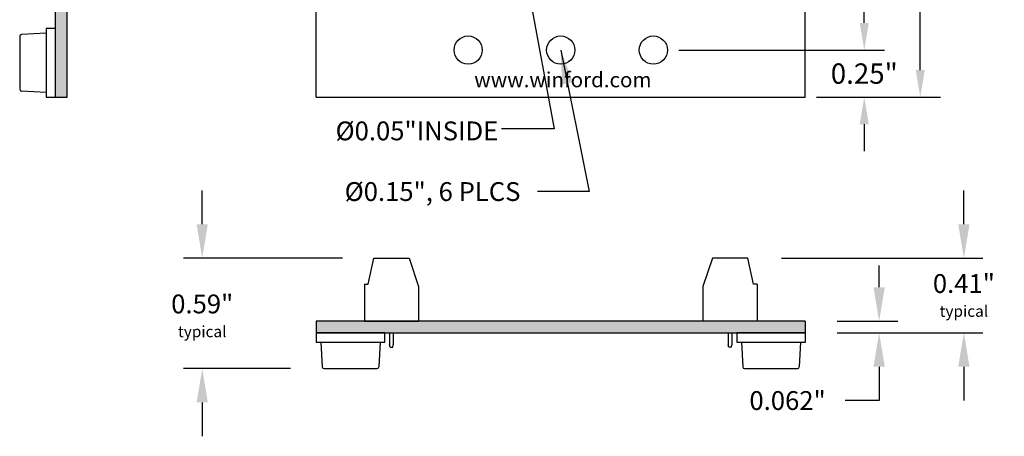
# Model space of a CAD drawing. Extents: x -7.42 to -2.19, y 60.56 to 66.83.
# Drawn here: x -7.42 to -2.19, y 60.56 to 62.77 of the extents above; entities that cross this region are included whole.
import ezdxf
from ezdxf.enums import TextEntityAlignment as Align

# ---------------------------------------------------------------- set-up
doc = ezdxf.new("R2010")
doc.units = 0
doc.header["$MEASUREMENT"] = 0
doc.layers.get('0').update_dxf_attribs({"linetype": 'CONTINUOUS'})
doc.layers.get('DEFPOINTS').update_dxf_attribs({"linetype": 'CONTINUOUS'})
doc.dimstyles.new('2DIGIT', dxfattribs={"dimscale": 0.6, "dimtxt": 0.18, "dimasz": 0.24, "dimexe": 0.18, "dimexo": 0.1, "dimgap": 0.09, "dimtad": 0, "dimtih": 1, "dimtoh": 1, "dimzin": 0, "dimtxsty": 'STANDARD', "dimcen": 0.09, "dimazin": 3, "dimtfac": 1, "dimtdec": 4, "dimtofl": 0, "dimtmove": 0, "dimatfit": 3, "dimtolj": 1, "dimtzin": 0})
doc.dimstyles.new('NORMAL$0', dxfattribs={"dimscale": 0, "dimtxt": 0.1, "dimasz": 0.18, "dimexe": 0.1, "dimexo": 0, "dimgap": 0.09, "dimtad": 0, "dimtih": 1, "dimtoh": 1, "dimzin": 0, "dimtxsty": 'STANDARD', "dimcen": 0.09, "dimazin": 3, "dimtfac": 1, "dimtdec": 4, "dimtofl": 0, "dimtmove": 0, "dimatfit": 3, "dimtolj": 1, "dimtzin": 0})
doc.dimstyles.new('WINFORD', dxfattribs={"dimtxt": 0.1, "dimasz": 0.18, "dimexe": 0.1, "dimexo": 0.13, "dimgap": 0.09, "dimtad": 0, "dimtih": 1, "dimtoh": 1, "dimzin": 0, "dimtxsty": 'STANDARD', "dimcen": 0.09, "dimazin": 3, "dimtfac": 1, "dimtdec": 4, "dimtofl": 0, "dimtmove": 0, "dimatfit": 3, "dimtolj": 1, "dimtzin": 0})

# ---------------------------------------------------------------- blocks, each defined once
blk = doc.blocks.new('*D14')
at = {"color": 0, "linetype": 'CONTINUOUS'}
for p, q in [((-3.1888, 66.063), (-2.53, 66.063)), ((-2.638, 65.919), (-2.638, 64.321)), ((-2.638, 62.507), (-2.638, 64.105)), ((-3.1888, 62.363), (-2.53, 62.363))]:
    blk.add_line(p, q, dxfattribs=at)
at = {"color": 0}
for points in [[(-2.614, 65.919), (-2.662, 65.919), (-2.638, 66.063)], [(-2.662, 62.507), (-2.614, 62.507), (-2.638, 62.363)]]:
    blk.add_solid(points, dxfattribs=at)
at = {"layer": 'DEFPOINTS', "color": 0}
for p in [(-3.2488, 66.063), (-2.638, 66.063), (-3.2488, 62.363)]:
    blk.add_point(p, dxfattribs=at)
at = {"color": 0, "insert": (-2.638, 64.213), "char_height": 0.108, "attachment_point": 5}
blk.add_mtext('\\A1;3.70"', dxfattribs=at)
blk = doc.blocks.new('*D15')
at = {"color": 0}
for p, q in [((-2.406, 61.6874), (-2.406, 61.8674)), ((-3.3748, 61.5074), (-2.306, 61.5074)), ((-3.0488, 61.1108), (-2.306, 61.1108)), ((-2.406, 60.9308), (-2.406, 60.7508))]:
    blk.add_line(p, q, dxfattribs=at)
for points in [[(-2.436, 61.6874), (-2.376, 61.6874), (-2.406, 61.5074)], [(-2.376, 60.9308), (-2.436, 60.9308), (-2.406, 61.1108)]]:
    blk.add_solid(points, dxfattribs=at)
at = {"layer": 'DEFPOINTS', "color": 0}
for p in [(-3.5748, 61.5074), (-3.2488, 61.1108), (-2.406, 61.1108)]:
    blk.add_point(p, dxfattribs=at)
at = {"color": 0, "insert": (-2.406, 61.3091), "char_height": 0.1, "attachment_point": 5}
blk.add_mtext('\\A1;0.41"\\P\\H0.06;typical', dxfattribs=at)
blk = doc.blocks.new('SCREW_STB-SIDE')
for p, q in [((0.0197, -0.2058), (0.05, -0.068)), ((0.05, -0.068), (0.238, -0.068)), ((0.238, -0.068), (0.288, -0.2189)), ((0, -0.2058), (0, -0.4026)), ((0, -0.2058), (0.0197, -0.2058)), ((0.288, -0.2189), (0.288, -0.4026)), ((0, -0.4026), (0.288, -0.4026))]:
    blk.add_line(p, q)
blk = doc.blocks.new('*D16')
at = {"color": 0, "linetype": 'CONTINUOUS'}
for p, q in [((-2.9355, 62.757), (-2.9355, 62.901)), ((-3.9216, 62.613), (-2.8275, 62.613)), ((-3.1288, 62.363), (-2.8275, 62.363)), ((-2.9355, 62.219), (-2.9355, 62.075))]:
    blk.add_line(p, q, dxfattribs=at)
at = {"color": 0}
for points in [[(-2.9595, 62.757), (-2.9115, 62.757), (-2.9355, 62.613)], [(-2.9115, 62.219), (-2.9595, 62.219), (-2.9355, 62.363)]]:
    blk.add_solid(points, dxfattribs=at)
at = {"layer": 'DEFPOINTS', "color": 0}
for p in [(-3.9816, 62.613), (-2.9355, 62.613), (-3.1888, 62.363)]:
    blk.add_point(p, dxfattribs=at)
at = {"color": 0, "insert": (-2.9355, 62.488), "char_height": 0.108, "attachment_point": 5}
blk.add_mtext('\\A1;0.25"', dxfattribs=at)
blk = doc.blocks.new('RUBBER_FOOT_ROUND_SMALL')
for p, q in [((-3.2752, -0.4542), (-3.6402, -0.4542)), ((-3.6402, -0.4542), (-3.6402, -0.5042)), ((-3.2752, -0.5042), (-3.2752, -0.4542)), ((-3.6402, -0.5042), (-3.2752, -0.5042)), ((-3.6152, -0.5042), (-3.6082, -0.6348)), ((-3.3002, -0.5042), (-3.3072, -0.6348)), ((-3.5983, -0.6442), (-3.3172, -0.6442))]:
    blk.add_line(p, q)
for centre, start, end in [((-3.5983, -0.6342), 183.0665, 270), ((-3.3172, -0.6342), 270, 356.9335)]:
    blk.add_arc(centre, 0.01, start, end)
blk = doc.blocks.new('*D35')
at = {"color": 0}
for p, q in [((-6.4545, 61.6874), (-6.4545, 61.8674)), ((-5.7094, 61.5074), (-6.5545, 61.5074)), ((-5.9848, 60.9208), (-6.5545, 60.9208)), ((-6.4545, 60.7408), (-6.4545, 60.5608))]:
    blk.add_line(p, q, dxfattribs=at)
for points in [[(-6.4845, 61.6874), (-6.4245, 61.6874), (-6.4545, 61.5074)], [(-6.4245, 60.7408), (-6.4845, 60.7408), (-6.4545, 60.9208)]]:
    blk.add_solid(points, dxfattribs=at)
at = {"layer": 'DEFPOINTS', "color": 0}
for p in [(-5.7094, 61.5074), (-6.4545, 60.9208), (-5.9848, 60.9208)]:
    blk.add_point(p, dxfattribs=at)
at = {"color": 0, "insert": (-6.4545, 61.2007), "char_height": 0.1, "attachment_point": 5}
blk.add_mtext('\\A1;{0.59"\\P\\H0.6x;typical}', dxfattribs=at)

msp = doc.modelspace()

# ---------------------------------------------------------------- hatches: boundary and pattern name
msp.add_hatch(color=256).paths.add_polyline_path([(-7.2347, 62.363), (-7.2347, 66.063), (-7.1727, 66.063), (-7.1727, 62.363)])
at = {"linetype": 'CONTINUOUS'}
msp.add_hatch(color=256, dxfattribs=at).paths.add_polyline_path([(-3.2488, 61.1108), (-3.2488, 61.1728), (-5.8488, 61.1728), (-5.8488, 61.1108)])

# ---------------------------------------------------------------- linework, layer by layer
for p, q in [((-7.2347, 62.363), (-7.2347, 66.063)), ((-7.1727, 62.363), (-7.1727, 66.063)), ((-5.8488, 62.363), (-5.8488, 66.063)), ((-3.2488, 62.363), (-3.2488, 66.063)), ((-7.2347, 62.363), (-7.1727, 62.363)), ((-5.8488, 62.363), (-3.2488, 62.363)), ((-3.2488, 61.1728), (-5.8488, 61.1728)), ((-5.8488, 61.1728), (-5.8488, 61.1108)), ((-5.8488, 61.1108), (-3.2488, 61.1108)), ((-5.4586, 61.1108), (-5.4586, 61.0461)), ((-5.439, 61.1108), (-5.439, 61.0461)), ((-3.6586, 61.1108), (-3.6586, 61.0461)), ((-3.639, 61.1108), (-3.639, 61.0461)), ((-5.4558, 61.035), (-5.4586, 61.0461)), ((-5.4558, 61.035), (-5.4417, 61.035)), ((-5.4417, 61.035), (-5.439, 61.0461)), ((-3.6558, 61.035), (-3.6586, 61.0461)), ((-3.6417, 61.035), (-3.6558, 61.035)), ((-3.6417, 61.035), (-3.639, 61.0461))]:
    msp.add_line(p, q)
at = {"linetype": 'BYBLOCK'}
for p, q in [((-2.8565, 61.3528), (-2.8565, 61.4675)), ((-3.0788, 61.1728), (-2.7565, 61.1728)), ((-3.0788, 61.1108), (-2.7565, 61.1108)), ((-2.8565, 60.9308), (-2.8565, 60.7508)), ((-2.8565, 60.7508), (-3.0365, 60.7508))]:
    msp.add_line(p, q, dxfattribs=at)
at = {"linetype": 'CONTINUOUS'}
msp.add_line((-3.2488, 61.1728), (-3.2488, 61.1108), dxfattribs=at)
for centre in [(-5.0409, 62.613), (-4.5488, 62.613), (-4.0566, 62.613)]:
    msp.add_circle(centre, 0.075, dxfattribs=at)
at = {"linetype": 'BYBLOCK'}
for points in [[(-2.8865, 61.3528), (-2.8265, 61.3528), (-2.8565, 61.1728)], [(-2.8865, 60.9308), (-2.8265, 60.9308), (-2.8565, 61.1108)]]:
    msp.add_solid(points, dxfattribs=at)

# ---------------------------------------------------------------- block references
at = {"rotation": 270}
msp.add_blockref('RUBBER_FOOT_ROUND_SMALL', (-6.7805, 59.0878), dxfattribs=at)
for name, p in [('SCREW_STB-SIDE', (-5.5928, 61.5754)), ('RUBBER_FOOT_ROUND_SMALL', (-2.2085, 61.5651)), ('RUBBER_FOOT_ROUND_SMALL', (0.0265, 61.5651))]:
    msp.add_blockref(name, p)
at = {"xscale": -1}
msp.add_blockref('SCREW_STB-SIDE', (-3.5048, 61.5754), dxfattribs=at)

# ---------------------------------------------------------------- texts
at = {"linetype": 'CONTINUOUS'}
msp.add_text('www.winford.com', height=0.08, dxfattribs=at).set_placement((-4.5376, 62.4153), align=Align.CENTER)
at = {"char_height": 0.1, "attachment_point": 3}
for s, insert in [('{%%C0.05"INSIDE}', (-4.8807, 62.2335)), ('{Ø0.15", 6 PLCS}', (-4.7629, 61.9112))]:
    msp.add_mtext(s, dxfattribs=dict(at, insert=insert))
at = {"linetype": 'BYBLOCK', "insert": (-3.3432, 60.7508), "char_height": 0.1, "attachment_point": 5}
msp.add_mtext('\\A1;0.062"', dxfattribs=at)

# ---------------------------------------------------------------- dimensions: what is measured, and where the dimension line sits
at = {"linetype": 'CONTINUOUS'}
for base, p1, p2, picture, middle in [((-2.638, 66.063), (-3.2488, 62.363), (-3.2488, 66.063), '*D14', (-2.638, 64.213)), ((-2.9355, 62.613), (-3.1888, 62.363), (-3.9816, 62.613), '*D16', (-2.9355, 62.488))]:
    dim = msp.add_linear_dim(base=base, p1=p1, p2=p2, angle=90, dimstyle='2DIGIT', override={"dimpost": '"'}, dxfattribs=at)
    dim.commit()
    dim.dimension.update_dxf_attribs({"geometry": picture, "text_midpoint": middle})
for base, p1, p2, text, override, picture, middle in [((-6.4545, 60.9208), (-5.7094, 61.5074), (-5.9848, 60.9208), '{<>\\P\\H0.6x;typical}', {"dimscale": 1, "dimpost": '"', "dimtolj": 1}, '*D35', (-6.4545, 61.2007)), ((-2.406, 61.1108), (-3.5748, 61.5074), (-3.2488, 61.1108), '0.41"\\P\\H0.06;typical', {"dimscale": 1, "dimexo": 0.2, "dimpost": '"'}, '*D15', (-2.406, 61.3091))]:
    dim = msp.add_linear_dim(base=base, p1=p1, p2=p2, angle=90, text=text, dimstyle='NORMAL$0', override=override)
    dim.commit()
    dim.dimension.update_dxf_attribs({"geometry": picture, "text_midpoint": middle, "dimtype": 160})

# ---------------------------------------------------------------- leaders
msp.add_leader([(-4.7488, 63.088), (-4.5845, 62.1943), (-4.864, 62.1943)], dimstyle='WINFORD')
at = {"annotation_type": 0, "has_hookline": 1, "hookline_direction": 1, "text_width": 1.1667}
msp.add_leader([(-4.5488, 62.613), (-4.398, 61.8612), (-4.6729, 61.8612)], dimstyle='WINFORD', override={"dimtad": 0}, dxfattribs=at)

doc.saveas('drawing.dxf')
